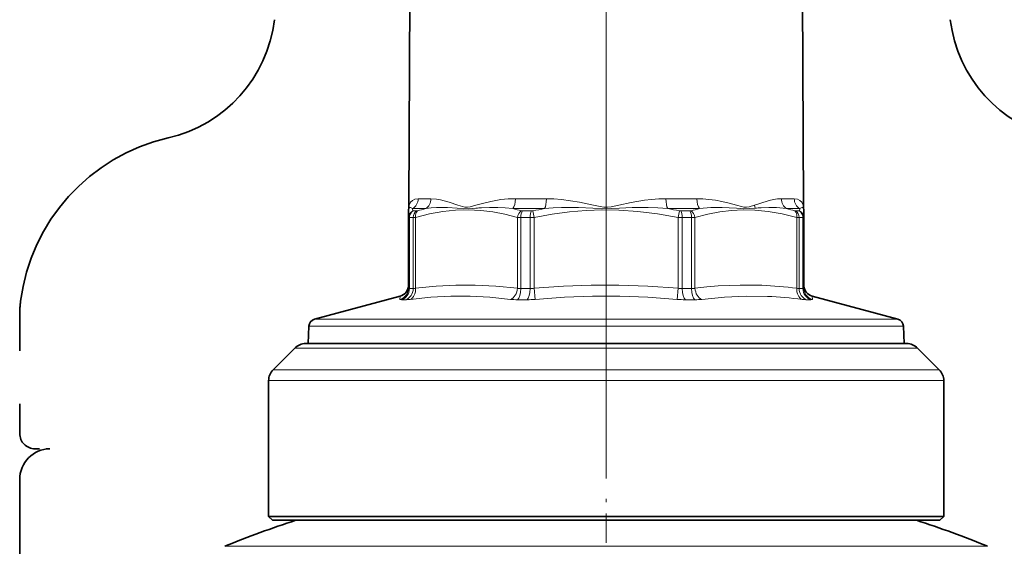
# Model space of a CAD drawing. Extents: x 0 to 210, y 0 to 297.
# Drawn here: x 47 to 90, y 242 to 265 of the extents above; entities that cross this region are included whole.
import ezdxf

# ---------------------------------------------------------------- set-up
doc = ezdxf.new("R2010")
doc.units = 0
doc.linetypes.add('DASHDOT', pattern=[18.5, 12, -3, 0.5, -3])
doc.linetypes.add('DASHSPACE', pattern=[30, 12, -18])

msp = doc.modelspace()

# ---------------------------------------------------------------- linework, layer by layer
at = {"color": 7, "lineweight": 13}
for p, q in [((72.247269, 258.67923), (72.247269, 280.601379)), ((72.247269, 258.67923), (72.247269, 280.601379)), ((64.632591, 257.335297), (64.076675, 257.335297)), ((69.649078, 257.335297), (68.306976, 257.335297)), ((76.187546, 257.335297), (74.845444, 257.335297)), ((78.924927, 257.129089), (78.688988, 257.048096)), ((80.417862, 257.335297), (79.861938, 257.335297)), ((64.410561, 256.90448), (63.838432, 256.90448)), ((63.841412, 256.809082), (63.838432, 256.90448)), ((64.016342, 256.802704), (63.853039, 256.802704)), ((69.573318, 256.90448), (68.192078, 256.90448)), ((69.001213, 256.802704), (68.606964, 256.802704)), ((69.062386, 256.809082), (69.121437, 256.520386)), ((76.302444, 256.90448), (74.921204, 256.90448)), ((75.432152, 256.809082), (75.3731, 256.520386)), ((75.887573, 256.802704), (75.493324, 256.802704)), ((80.656097, 256.90448), (80.083969, 256.90448)), ((80.641502, 256.802704), (80.478195, 256.802704)), ((80.656097, 256.90448), (80.653122, 256.809082)), ((63.863914, 256.514038), (63.69759, 256.514038)), ((63.69759, 253.433929), (63.69759, 256.514038)), ((63.863914, 253.433929), (63.863914, 256.514038)), ((63.967636, 253.45015), (63.967636, 256.520386)), ((68.388229, 253.45015), (68.388229, 256.520386)), ((68.941101, 256.514038), (68.539551, 256.514038)), ((68.539551, 253.433929), (68.539551, 256.514038)), ((68.941101, 256.514038), (68.941101, 253.433929)), ((69.121437, 256.520386), (69.121437, 253.45015)), ((75.3731, 253.45015), (75.3731, 256.520386)), ((75.954987, 256.514038), (75.553436, 256.514038)), ((75.553436, 253.433929), (75.553436, 256.514038)), ((75.954987, 256.514038), (75.954987, 253.433929)), ((76.106308, 256.520386), (76.106308, 253.45015)), ((80.526901, 253.45015), (80.526901, 256.520386)), ((80.796951, 256.514038), (80.630623, 256.514038)), ((80.630623, 253.433929), (80.630623, 256.514038)), ((80.796951, 253.433929), (80.796951, 256.514038)), ((63.863914, 253.433929), (63.69759, 253.433929)), ((68.941101, 253.433929), (68.539551, 253.433929)), ((69.163544, 252.967194), (69.121437, 253.45015)), ((75.330994, 252.967194), (75.3731, 253.45015)), ((75.954987, 253.433929), (75.553436, 253.433929)), ((80.796951, 253.433929), (80.630623, 253.433929)), ((63.286297, 252.967194), (63.293343, 253.107269)), ((63.524994, 252.950974), (63.351944, 252.950974)), ((68.807434, 252.950974), (68.389648, 252.950974)), ((76.104889, 252.950974), (75.687103, 252.950974)), ((81.142593, 252.950974), (80.969543, 252.950974)), ((81.201195, 253.107269), (81.208237, 252.967194)), ((59.57864, 252.111923), (82.11319, 252.111923)), ((84.915894, 252.111923), (82.11319, 252.111923)), ((59.331779, 251.801575), (82.305435, 251.801575)), ((85.162758, 251.801575), (82.305435, 251.801575)), ((60.374809, 250.852814), (58.718674, 250.852814)), ((85.775864, 250.852814), (60.374809, 250.852814)), ((59.547417, 249.910004), (57.775864, 249.910004)), ((59.547417, 249.910004), (86.718674, 249.910004)), ((59.376057, 249.438599), (57.580601, 249.438599)), ((59.376057, 249.438599), (86.913933, 249.438599)), ((57.70779, 242.248993), (55.679619, 242.248993)), ((88.814919, 242.248993), (57.70779, 242.248993))]:
    msp.add_line(p, q, dxfattribs=at)
at = {"color": 7, "linetype": 'DASHDOT', "lineweight": 13, "ltscale": 0.482559}
msp.add_line((72.247269, 274.656616), (72.247269, 255.354248), dxfattribs=at)
at = {"color": 7, "lineweight": 35}
for p, q in [((63.72263, 268.589844), (63.672268, 257.048096)), ((80.771912, 268.589844), (80.822266, 257.048096)), ((63.663933, 256.520386), (63.663933, 256.85083)), ((63.672268, 256.968384), (63.672268, 257.048096)), ((80.822266, 256.968384), (80.822266, 257.048096)), ((80.830605, 256.85083), (80.830605, 256.520386)), ((63.663933, 253.45015), (63.663933, 256.520386)), ((80.830605, 253.45015), (80.830605, 256.520386)), ((63.293343, 253.107269), (59.57864, 252.111923)), ((81.201195, 253.107269), (84.915894, 252.111923)), ((59.331779, 251.801575), (59.30547, 251.04808)), ((85.162758, 251.801575), (85.189072, 251.04808)), ((58.718674, 250.852814), (57.775864, 249.910004)), ((60.788506, 251.04808), (59.190079, 251.04808)), ((85.304459, 251.04808), (60.788506, 251.04808)), ((85.775864, 250.852814), (86.718674, 249.910004)), ((57.580601, 243.54808), (57.580601, 249.438599)), ((86.913933, 243.54808), (86.913933, 249.438599)), ((59.376057, 243.54808), (57.580601, 243.54808)), ((57.747269, 243.381409), (57.580601, 243.54808)), ((86.913933, 243.54808), (59.376057, 243.54808)), ((86.747269, 243.381409), (86.913933, 243.54808)), ((59.52232, 243.381409), (57.747269, 243.381409)), ((86.747269, 243.381409), (59.52232, 243.381409))]:
    msp.add_line(p, q, dxfattribs=at)
at = {"color": 7, "linetype": 'DASHDOT', "lineweight": 13}
msp.add_line((72.247269, 258.67923), (72.247269, 61.516357), dxfattribs=at)
at = {"color": 7, "linetype": 'DASHDOT', "lineweight": 13, "ltscale": 0.293205}
msp.add_line((72.247269, 254.132278), (72.247269, 242.404068), dxfattribs=at)
at = {"color": 7, "linetype": 'DASHSPACE', "lineweight": 35, "ltscale": 0.127831}
msp.add_line((46.765541, 252.261322), (46.765541, 247.148087), dxfattribs=at)
at = {"color": 7, "linetype": 'DASHSPACE', "lineweight": 35, "ltscale": 0.016234}
msp.add_line((47.432205, 246.481415), (48.081573, 246.481308), dxfattribs=at)
at = {"color": 7, "linetype": 'DASHSPACE', "lineweight": 35, "ltscale": 0.341166}
msp.add_line((46.765541, 245.148087), (46.765541, 231.50145), dxfattribs=at)
at = {"color": 7, "lineweight": 13}
for points in [[(63.690105, 257.048096), (63.715126, 257.11499), (63.751148, 257.17804), (63.830017, 257.26001), (63.938095, 257.315033), (64.076675, 257.335297)], [(64.632591, 257.335297), (64.87722, 257.315002), (65.051208, 257.281677), (65.421509, 257.178223), (65.805542, 257.048096)], [(66.820312, 257.115784), (67.233116, 257.218292), (67.673943, 257.293823), (67.984276, 257.324341), (68.306992, 257.335297)], [(69.649078, 257.335297), (69.97644, 257.325806), (70.30291, 257.299255), (70.698685, 257.247375), (71.090439, 257.178162), (71.69445, 257.048096)], [(72.800064, 257.048096), (73.337112, 257.164856), (73.913841, 257.264893), (74.222923, 257.30249), (74.533653, 257.32666), (74.845467, 257.335297)], [(76.187553, 257.335297), (76.44799, 257.328125), (76.700607, 257.307892), (76.992012, 257.26886), (77.271614, 257.216095), (77.598053, 257.136749), (77.907196, 257.048096)], [(78.924927, 257.129089), (79.325401, 257.252747), (79.513756, 257.296692), (79.692703, 257.325104), (79.861946, 257.335297)], [(80.417862, 257.335297), (80.556396, 257.315033), (80.664444, 257.260071), (80.743317, 257.178162), (80.779381, 257.115051), (80.804428, 257.048096)], [(63.674671, 256.923279), (63.696659, 256.950684), (63.713261, 256.957031), (63.745605, 256.955292), (63.83844, 256.90448)], [(66.806305, 256.823273), (66.254097, 256.850403), (65.703201, 256.835083), (65.14476, 256.776672), (64.569534, 256.673096), (63.967636, 256.520386)], [(64.410561, 256.90448), (64.639839, 256.93512), (64.873695, 256.952545), (65.353714, 256.95282), (65.778877, 256.92334)], [(65.778877, 256.92334), (66.047134, 256.901917), (66.424515, 256.909454), (66.590034, 256.923157)], [(65.80584, 257.05014), (66.005852, 256.991302), (66.107132, 256.972961), (66.223389, 256.969604), (66.341949, 256.985931), (66.586899, 257.05011)], [(68.388222, 256.520386), (67.84066, 256.661133), (67.315819, 256.761047), (66.806305, 256.823273)], [(66.826744, 256.941162), (67.179932, 256.956482), (67.543533, 256.954895), (67.864738, 256.937805), (68.192101, 256.90448)], [(75.373077, 256.520386), (74.479538, 256.679535), (73.626823, 256.784668), (72.798935, 256.840179), (72.087288, 256.849915), (71.373566, 256.824188), (70.64817, 256.762146), (69.901047, 256.661926), (69.121437, 256.520386)], [(69.573318, 256.90448), (69.94281, 256.935089), (70.311615, 256.952515), (71.0457, 256.952789), (71.672859, 256.923279)], [(71.672859, 256.923279), (72.059326, 256.901855), (72.477654, 256.903656), (72.821571, 256.923279)], [(71.694901, 257.05014), (71.991783, 256.991302), (72.138268, 256.972961), (72.303207, 256.969604), (72.468277, 256.985962), (72.799614, 257.05014)], [(72.821571, 256.923279), (73.377823, 256.950653), (74.07737, 256.955292), (74.498611, 256.938385), (74.921219, 256.90448)], [(80.526886, 256.520386), (79.895058, 256.679535), (79.292091, 256.784668), (78.706688, 256.840179), (78.203476, 256.849915), (77.698799, 256.824188), (77.185867, 256.762146), (76.65757, 256.661926), (76.106308, 256.520386)], [(76.302444, 256.90448), (76.801529, 256.948792), (77.283798, 256.957031), (77.596581, 256.945496), (77.902763, 256.923279)], [(77.902763, 256.923279), (78.233643, 256.899353), (78.476601, 256.903687), (78.715492, 256.923309)], [(77.907532, 257.05014), (78.127289, 256.991302), (78.233185, 256.972961), (78.350174, 256.969604), (78.46505, 256.985992), (78.68869, 257.05014)], [(78.977829, 256.944061), (79.319336, 256.957672), (79.652924, 256.950897), (80.083977, 256.90448)], [(80.656097, 256.90448), (80.716545, 256.943115), (80.763199, 256.957733), (80.786751, 256.955688), (80.804756, 256.945465), (80.819862, 256.923279)], [(68.388214, 253.45015), (67.453362, 253.542709), (66.562271, 253.585876), (65.720497, 253.584076), (64.8647, 253.539886), (63.967636, 253.45015)], [(75.373077, 253.45015), (74.050995, 253.542709), (72.790802, 253.585876), (71.600349, 253.584076), (70.390076, 253.539886), (69.121437, 253.45015)], [(79.008438, 253.576157), (78.063393, 253.588348), (77.108719, 253.547577), (76.615997, 253.506378), (76.106308, 253.45015)], [(68.091423, 252.967194), (67.194756, 253.058014), (66.337646, 253.101868), (65.492462, 253.101837), (64.632622, 253.057953), (63.730377, 252.967194)], [(75.330994, 252.967194), (74.059654, 253.057938), (72.844368, 253.101868), (71.647621, 253.101822), (70.43351, 253.057861), (69.163528, 252.967194)], [(79.261215, 253.093201), (78.328377, 253.105377), (77.38797, 253.064514), (76.403107, 252.967194)]]:
    msp.add_lwpolyline(points, dxfattribs=at)
at = {"color": 7, "linetype": 'DASHSPACE', "lineweight": 35}
for centre, radius, start, end in [((51.874546, 265.819275), 6, 282.894295, 353.156839), ((93.15654, 265.819275), 6, 186.843162, 257.105707), ((55.073071, 251.847382), 8.333334, 102.894307, 172.866473), ((51.765541, 252.261322), 5, 172.866473, 179.999995), ((47.432205, 247.148087), 0.666667, 180.000009, 270.000004), ((48.098873, 245.148087), 1.333334, 90.743455, 179.999978)]:
    msp.add_arc(centre, radius, start, end, dxfattribs=at)
at = {"color": 7, "lineweight": 13}
for centre, radius, start, end in [((71.198021, 241.626099), 16.096437, 105.781407, 106.645358), ((63.989502, 256.518768), 0.325714, 117.02801, 179.716252), ((63.783783, 256.877869), 0.118202, 157.396423, 170.266466), ((64.265968, 256.88205), 0.599933, 163.727353, 171.726105), ((64.008499, 256.941315), 0.138926, 273.236537, 287.962241), ((66.671799, 247.668549), 9.508708, 103.75713, 105.99662), ((67.596252, 245.26825), 11.698258, 93.771612, 94.934329), ((65.886246, 247.382782), 9.79691, 74.189487, 76.386951), ((68.604073, 256.994263), 0.191527, 255.300986, 270.864713), ((68.999428, 257.115356), 0.31268, 270.326132, 281.614174), ((72.68898, 238.804489), 18.366192, 99.766961, 101.388516), ((71.805367, 238.803223), 18.367462, 78.611714, 80.233187), ((75.495102, 257.115356), 0.312679, 258.385814, 269.673883), ((75.890465, 256.994263), 0.191527, 269.135309, 284.699002), ((78.608078, 247.383774), 9.795907, 103.613294, 105.810934), ((79.359459, 257.125427), 0.674931, 186.581852, 197.42598), ((79.686844, 246.339539), 10.628233, 93.825093, 95.243764), ((77.822792, 247.66861), 9.508645, 74.00357, 76.24312), ((80.486038, 256.941315), 0.138926, 252.037747, 266.763485), ((80.505035, 256.518799), 0.325714, 0.283723, 62.971885), ((80.230675, 256.882507), 0.597784, 8.260427, 16.288051), ((80.71093, 256.877899), 0.118024, 9.726627, 22.617555), ((63.842842, 257.681244), 1.167471, 271.034471, 276.135966), ((68.530373, 258.124603), 1.610539, 264.936464, 270.326282), ((68.936714, 259.188965), 2.674949, 270.093988, 273.95982), ((75.557823, 259.188965), 2.674947, 266.040175, 269.906014), ((75.964165, 258.124603), 1.61054, 269.673719, 275.063531), ((80.651695, 257.681244), 1.16747, 263.864029, 268.965531), ((63.165558, 253.450897), 0.498455, 284.01588, 359.915453), ((63.841145, 253.905396), 0.472248, 272.76522, 285.528234), ((68.530571, 254.076172), 0.642156, 257.190456, 270.800612), ((68.936195, 254.493332), 1.059456, 270.265029, 280.069049), ((75.558334, 254.493301), 1.059429, 259.931015, 269.73528), ((75.963959, 254.076187), 0.642161, 269.19965, 282.809717), ((78.236053, 235.085602), 18.506785, 82.889502, 87.608043), ((80.653381, 253.905365), 0.472218, 254.471685, 267.235506), ((81.328979, 253.450897), 0.498455, 180.084525, 255.984094), ((63.48243, 254.754639), 1.804371, 271.351822, 277.897663), ((68.370674, 255.404175), 2.453107, 263.46324, 270.443195), ((68.798805, 257.041351), 4.090417, 270.120899, 275.115782), ((75.695953, 257.042847), 4.091919, 264.883045, 269.876043), ((76.123459, 255.402298), 2.451255, 269.565973, 276.551249), ((78.489052, 234.891434), 18.218247, 82.826207, 87.570839), ((81.012978, 254.756317), 1.806114, 262.082347, 268.621734)]:
    msp.add_arc(centre, radius, start, end, dxfattribs=at)
at = {"color": 7, "lineweight": 35}
for centre, radius, start, end in [((63.997284, 256.85083), 0.333347, 171.890521, 179.999868), ((63.172268, 256.968384), 0.500001, 351.890396, 0.000027), ((81.322266, 256.968384), 0.500001, 179.999978, 188.109602), ((80.497253, 256.85083), 0.333347, 0.000144, 8.109485), ((63.163933, 253.59024), 0.5, 285.000008, 0.000002), ((81.330605, 253.59024), 0.5, 179.999991, 254.999994), ((59.664913, 251.789948), 0.333333, 105, 178.000003), ((84.82962, 251.789948), 0.333333, 2, 74.999999), ((59.190079, 250.381409), 0.666667, 90.000003, 135), ((85.304459, 250.381409), 0.666667, 45.000001, 90.000003), ((58.247269, 249.438599), 0.666667, 135, 180.000005), ((86.247269, 249.438599), 0.666667, 0, 45.000001), ((72.247269, 201.847382), 43.666668, 107.980571, 112.297251), ((72.247269, 201.847382), 43.666668, 67.702748, 72.019427)]:
    msp.add_arc(centre, radius, start, end, dxfattribs=at)
at = {"color": 7, "lineweight": 13}
for centre, major_axis, ratio, start_param, end_param in [((63.600189, 257.337494), (0, -0.5), 0.952978, 0.523598776, 1.566433004), ((64.188522, 257.337494), (0, -0.5), 0.888139, 0.523598776, 1.566433004), ((68.077187, 257.337494), (0, -0.5), 0.459577, 0.523598776, 1.566433004), ((69.497566, 257.337463), (0, 0.5), 0.30304, 3.665192476, 4.708026993), ((74.996964, 257.337494), (0, -0.5), 0.303039, 4.716752304, 5.759586532), ((76.417336, 257.337463), (0, 0.5), 0.459575, 1.575161734, 2.617996333), ((80.306007, 257.337494), (0, -0.5), 0.888138, 4.716752304, 5.759586532), ((80.894348, 257.337463), (0.000008, 0.5), 0.952979, 1.575173519, 2.618008035), ((64.008484, 256.514038), (0, -0.333328), 0.932692, 3.665191429, 4.71238898), ((64.013626, 256.900055), (-0.171577, -0.09346), 0.158631, 6.203125941, 6.566547918), ((64.168762, 256.514038), (0, -0.333328), 0.914547, 3.665191532, 4.712389001), ((64.203339, 256.520386), (-0.092636, 0.320206), 0.692761, 0.288742536, 1.373005754), ((68.623932, 256.520386), (0.092636, 0.320206), 0.692761, 0.684323112, 1.768586396), ((68.674377, 256.514038), (0, -0.333328), 0.404479, 3.665191429, 4.71238898), ((69.061325, 256.514038), (0, 0.333328), 0.360673, 0.523598769, 1.570796373), ((75.433212, 256.514038), (0, -0.333328), 0.360673, 1.570796327, 2.617993878), ((75.82016, 256.514038), (0, 0.333328), 0.404479, 4.712389035, 5.759586639), ((75.870605, 256.520386), (-0.092636, 0.320206), 0.692761, 4.51459839, 5.598861587), ((80.291199, 256.520386), (0.092636, 0.320206), 0.692761, 4.910179425, 5.994442709), ((80.325775, 256.514038), (0, -0.333328), 0.914547, 1.570796327, 2.617993878), ((80.486053, 256.514038), (0, -0.333328), 0.932692, 1.570796306, 2.617993877), ((80.480942, 256.900024), (-0.171547, 0.093445), 0.158646, 2.858204408, 3.221658752), ((64.178795, 256.611298), (-0.514824, -0.091309), 0.065143, 6.271624366, 6.635198359), ((80.315758, 256.611298), (-0.514809, 0.091293), 0.065144, 2.789575405, 3.153153731), ((63.231243, 253.433929), (0, -0.5), 0.932692, 0.261799388, 1.570796327), ((63.406643, 253.433929), (0, -0.5), 0.914547, 0.261799371, 1.570796327), ((64.245224, 253.713943), (-0.580177, -0.269089), 0.133454, 6.221321363, 6.5633098), ((63.614082, 253.45015), (-0.061188, 0.496246), 0.704434, 3.302193113, 4.625744458), ((68.034683, 253.45015), (0.061188, 0.496246), 0.704432, 3.475479473, 4.7990312), ((68.337311, 253.433929), (0, -0.5), 0.404479, 0.261799388, 1.570796327), ((68.760765, 253.433929), (0, -0.5), 0.360673, 0.261799315, 1.570796327), ((75.733772, 253.433929), (0, -0.5), 0.360673, 4.71238898, 6.021385919), ((76.157227, 253.433929), (0, 0.5), 0.404479, 1.570796327, 2.879793212), ((76.459854, 253.45015), (-0.061188, 0.496246), 0.704434, 1.484152713, 2.807704486), ((80.880455, 253.45015), (0.061188, 0.496246), 0.704437, 1.657439959, 2.980991685), ((81.087891, 253.433929), (0, -0.5), 0.914547, 4.71238898, 6.021385919), ((81.26329, 253.433929), (0, -0.5), 0.932692, 4.71238898, 6.021385914), ((80.251282, 253.712982), (-0.578217, 0.268143), 0.133682, 2.860978728, 3.203556918), ((64.438576, 253.229187), (-1.152107, -0.263931), 0.076361, 6.26177718, 6.604878717), ((80.060608, 253.228088), (-1.147461, 0.262848), 0.07652, 2.819245095, 3.163030889)]:
    msp.add_ellipse(centre, major_axis=major_axis, ratio=ratio, start_param=start_param, end_param=end_param, dxfattribs=at)

doc.saveas('drawing.dxf')
